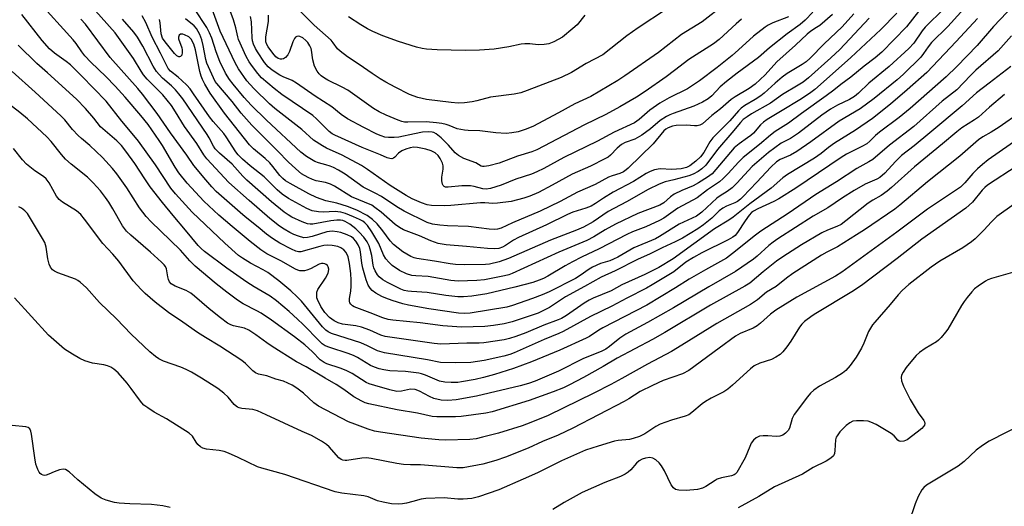
# Model space of a CAD drawing. Units: inches. Extents: x 1267765 to 1273765, y 533452 to 537452.
# Drawn here: x 1271002 to 1271298, y 533625 to 533772 of the extents above; entities that cross this region are included whole.
import ezdxf

# ---------------------------------------------------------------- set-up
doc = ezdxf.new("R2010")
doc.units = ezdxf.units.IN
doc.header["$MEASUREMENT"] = 0
doc.layers.add('Undefined', color=1, linetype='Continuous')

msp = doc.modelspace()

# ---------------------------------------------------------------- linework, layer by layer
at = {"layer": 'Undefined'}
for points, elevation in [([(1271289.03, 533778.45), (1271281.22, 533769.69), (1271276.34, 533764.84), (1271275.35, 533763.59), (1271273.92, 533761.54), (1271273.08, 533760.51), (1271267.83, 533755.33), (1271265.94, 533753.66), (1271259, 533748.06), (1271254.79, 533744.91), (1271248.55, 533741.21), (1271240.01, 533735.05), (1271235.75, 533732.1), (1271233.86, 533731.03), (1271230.69, 533729.66), (1271229.6, 533728.97), (1271227.89, 533727.4), (1271223.75, 533722.89), (1271219.54, 533718.43), (1271218.78, 533717.73), (1271217.85, 533717.05), (1271217.11, 533716.62), (1271214.58, 533715.68), (1271213.44, 533715.07), (1271212.4, 533714.24), (1271210.11, 533712.06), (1271207.68, 533710.05), (1271205.94, 533708.86), (1271201.33, 533706.02), (1271199.14, 533704.89), (1271195.15, 533703.12), (1271191.55, 533701.32), (1271187.82, 533699.59), (1271181, 533696.17), (1271176.85, 533694.26), (1271171.85, 533691.43), (1271166.1, 533688.37), (1271161.25, 533685.14), (1271157.87, 533683.5), (1271155.7, 533682.72), (1271150.01, 533680.88), (1271147.57, 533680.26), (1271144.41, 533679.73), (1271141.83, 533679.44), (1271134.79, 533679.21), (1271129.13, 533679.69), (1271122.35, 533680.52), (1271114.07, 533681.33), (1271112.73, 533681.53), (1271111.12, 533682), (1271107.26, 533683.55), (1271102.4, 533685.39), (1271101.96, 533685.67), (1271101.41, 533686.18), (1271101.15, 533686.58), (1271101.01, 533687.03), (1271101.03, 533687.83), (1271101.42, 533690.1), (1271101.55, 533691.58), (1271101.57, 533693.36), (1271101.45, 533695.41), (1271101.01, 533698.35), (1271100.59, 533700.43), (1271100.05, 533701.67), (1271099.37, 533702.47), (1271098.48, 533703.08), (1271097.48, 533703.51), (1271095.87, 533703.81), (1271094.49, 533703.89), (1271093.33, 533703.79), (1271092.06, 533703.54), (1271086.43, 533701.95), (1271085.64, 533701.92), (1271084.87, 533702.11), (1271083.6, 533702.67), (1271080.02, 533704.56), (1271077.81, 533705.87), (1271076.03, 533707.21), (1271073.49, 533709.37), (1271069.67, 533712.39), (1271068.11, 533713.72), (1271060.92, 533720.1), (1271059.57, 533721.48), (1271057.75, 533723.58), (1271054.2, 533727.91), (1271052.07, 533730.98), (1271047.18, 533737.68), (1271043.1, 533743.53), (1271038.74, 533749.37), (1271037.3, 533751.09), (1271028.98, 533760.36), (1271021.51, 533770.36), (1271020.14, 533771.9)], 392), ([(1271301.04, 533776.01), (1271294.99, 533769.65), (1271290.01, 533764.02), (1271283.94, 533757.71), (1271280.69, 533754.59), (1271269.85, 533745.01), (1271266.6, 533742.35), (1271260.61, 533737.89), (1271259.44, 533736.86), (1271257.77, 533735.18), (1271256.84, 533734.41), (1271255.3, 533733.55), (1271250.71, 533731.27), (1271249.07, 533730.32), (1271235.43, 533721.02), (1271230.37, 533717.84), (1271228.81, 533717.01), (1271224.02, 533714.87), (1271222.74, 533714.17), (1271222.11, 533713.7), (1271221.4, 533712.95), (1271220.18, 533711.26), (1271217.87, 533707.7), (1271217.15, 533706.86), (1271216.51, 533706.33), (1271215.04, 533705.47), (1271207.18, 533701.64), (1271204.59, 533700.23), (1271202.34, 533698.81), (1271198.68, 533695.89), (1271192.2, 533691.96), (1271190.45, 533690.98), (1271184.6, 533688.01), (1271180.08, 533685.55), (1271173.65, 533682.43), (1271165.4, 533677.89), (1271164.07, 533677.3), (1271159.68, 533675.58), (1271150.67, 533671.49), (1271149.35, 533671.03), (1271147.49, 533670.53), (1271141.64, 533669.24), (1271137.55, 533668.64), (1271133.02, 533668.47), (1271128.42, 533668.64), (1271124.55, 533669.37), (1271111.57, 533671.47), (1271109.48, 533672.16), (1271106.46, 533673.66), (1271104.44, 533674.56), (1271095.64, 533677.38), (1271094.61, 533677.84), (1271093.93, 533678.32), (1271092.93, 533679.32), (1271091.07, 533681.5), (1271086.55, 533687.08), (1271085.32, 533688.35), (1271083.36, 533690.18), (1271079.79, 533693.2), (1271076.46, 533695.69), (1271075.06, 533696.53), (1271071.24, 533698.49), (1271068.82, 533699.97), (1271067.65, 533700.79), (1271063.45, 533704.5), (1271053.7, 533713.85), (1271048.67, 533719.38), (1271047.24, 533721.09), (1271042.6, 533728.08), (1271037.46, 533735.17), (1271035.64, 533737.54), (1271032.5, 533741.23), (1271027.76, 533747.2), (1271020.38, 533754.83), (1271017.02, 533758.17), (1271015.73, 533759.19), (1271012.2, 533761.65), (1271010.67, 533762.97), (1271008.45, 533765.51), (1271002.34, 533773.34)], 388), ([(1271290.13, 533772.1), (1271283.78, 533765.14), (1271274.95, 533755.9), (1271268.99, 533750.61), (1271263.97, 533746.37), (1271258.5, 533742.06), (1271253.39, 533738.48), (1271247.14, 533734.55), (1271245.31, 533733.25), (1271243.09, 533731.53), (1271241.05, 533730.12), (1271232.92, 533725.17), (1271231.53, 533724.12), (1271228.01, 533721.11), (1271221.57, 533716.33), (1271216.6, 533712.35), (1271215.31, 533711.48), (1271210.98, 533708.8), (1271198.56, 533699.79), (1271194.18, 533697.23), (1271189.94, 533695.05), (1271183.04, 533691.95), (1271179.82, 533690.15), (1271174.39, 533687.93), (1271173.17, 533687.36), (1271171.69, 533686.47), (1271166.39, 533682.76), (1271164.89, 533681.84), (1271163.83, 533681.4), (1271159.53, 533679.88), (1271154.12, 533677.56), (1271151.16, 533676.44), (1271149.21, 533675.79), (1271147.64, 533675.43), (1271141.51, 533674.55), (1271140.13, 533674.47), (1271136.42, 533674.46), (1271128.54, 533674.12), (1271126.56, 533674.29), (1271111.75, 533676.44), (1271110.52, 533676.84), (1271107.18, 533678.32), (1271104.69, 533679.27), (1271102.99, 533679.64), (1271098.97, 533680.19), (1271097.65, 533680.55), (1271096.4, 533681.11), (1271094.97, 533682.15), (1271093.64, 533683.61), (1271092.4, 533685.41), (1271091.42, 533687.53), (1271091.25, 533688.08), (1271091.16, 533688.94), (1271091.22, 533689.78), (1271091.5, 533690.58), (1271093.81, 533694.01), (1271094.6, 533695.46), (1271094.75, 533695.96), (1271094.77, 533696.71), (1271094.6, 533697.41), (1271094.37, 533697.81), (1271094.02, 533698.12), (1271093.6, 533698.33), (1271093.12, 533698.43), (1271092.64, 533698.4), (1271091.91, 533698.16), (1271089.26, 533696.75), (1271088.23, 533696.36), (1271087.44, 533696.2), (1271086.13, 533696.24), (1271085.45, 533696.41), (1271084.76, 533696.7), (1271080.35, 533699.2), (1271076.18, 533701.34), (1271074.37, 533702.53), (1271071.14, 533705.04), (1271065.68, 533709.55), (1271061.73, 533712.95), (1271057.2, 533717.13), (1271052.15, 533722.61), (1271049.63, 533725.64), (1271048.53, 533727.34), (1271044.72, 533733.92), (1271043.77, 533735.44), (1271040.44, 533740.24), (1271038.25, 533742.97), (1271033.48, 533748.46), (1271030.45, 533751.76), (1271027.65, 533754.61), (1271023.12, 533758.97), (1271021.31, 533760.9), (1271020.42, 533762.06), (1271018.74, 533764.56), (1271017.87, 533765.67), (1271007.13, 533777.51)], 390), ([(1271280.12, 533775.1), (1271274.39, 533769.45), (1271273.54, 533768.41), (1271270.94, 533764.69), (1271269.48, 533763.12), (1271263.53, 533757.64), (1271257.41, 533752.69), (1271254.34, 533749.67), (1271253.12, 533748.64), (1271251.62, 533747.76), (1271247.97, 533746.07), (1271245.93, 533744.86), (1271243.3, 533742.98), (1271236.23, 533737.57), (1271233.83, 533736.05), (1271231.03, 533734.58), (1271227.27, 533731.76), (1271222.27, 533727.56), (1271217.69, 533722.55), (1271216.26, 533721.13), (1271214.79, 533720.02), (1271212.66, 533718.73), (1271211.7, 533718.06), (1271207.15, 533713.81), (1271205.55, 533712.66), (1271200.3, 533710.21), (1271194.43, 533706.51), (1271193.24, 533705.86), (1271186.65, 533703.12), (1271181.86, 533700.32), (1271180.54, 533699.66), (1271179.46, 533699.24), (1271176.58, 533698.35), (1271174.25, 533697.3), (1271173.26, 533696.74), (1271170.49, 533694.76), (1271169.07, 533693.89), (1271161.15, 533689.89), (1271159.06, 533688.92), (1271156.16, 533687.82), (1271150.16, 533685.79), (1271148.45, 533685.28), (1271137.36, 533683.47), (1271135.8, 533683.31), (1271133.85, 533683.47), (1271124.89, 533684.74), (1271118.83, 533685.9), (1271117.13, 533686.3), (1271113.92, 533687.27), (1271112.01, 533687.92), (1271110.76, 533688.47), (1271109, 533689.48), (1271107.83, 533690.31), (1271107.28, 533690.93), (1271106.7, 533691.9), (1271106.04, 533693.45), (1271105.04, 533697.03), (1271104.76, 533698.47), (1271104.38, 533701.86), (1271104.13, 533702.88), (1271103.62, 533703.98), (1271102.92, 533705.09), (1271102.23, 533705.88), (1271101.61, 533706.38), (1271100.38, 533707.04), (1271098.47, 533707.74), (1271097.33, 533707.97), (1271095.86, 533708.1), (1271095.02, 533708.05), (1271094.2, 533707.89), (1271089.76, 533706.51), (1271088.36, 533706.17), (1271087.28, 533706.15), (1271085.65, 533706.59), (1271084.31, 533707.1), (1271083.06, 533707.72), (1271081.36, 533708.69), (1271079.96, 533709.64), (1271077.08, 533711.9), (1271070.78, 533717.3), (1271064.7, 533722.8), (1271058.04, 533729.84), (1271057.16, 533731.08), (1271055.08, 533734.49), (1271051.39, 533739.6), (1271048.66, 533744.07), (1271047.4, 533745.95), (1271044.85, 533749.09), (1271040.11, 533753.87), (1271039.03, 533755.13), (1271038.26, 533756.28), (1271036.03, 533760.04), (1271030.52, 533767.84), (1271022.02, 533777.19)], 394), ([(1271233.24, 533772.63), (1271228.48, 533770.79), (1271227.17, 533770.13), (1271226.18, 533769.51), (1271222.66, 533766.84), (1271218.18, 533762.64), (1271216.28, 533761), (1271211.72, 533757.35), (1271206.48, 533753.37), (1271202.85, 533750.93), (1271197.3, 533748.25), (1271194.53, 533746.61), (1271191.44, 533744.52), (1271188.29, 533741.73), (1271186.84, 533740.71), (1271180.72, 533737.92), (1271175.75, 533735.21), (1271165.58, 533730.29), (1271159.58, 533726.99), (1271157.47, 533725.98), (1271155.84, 533725.32), (1271151.18, 533723.72), (1271146.76, 533721.93), (1271143.52, 533720.94), (1271142.2, 533720.73), (1271141.19, 533720.83), (1271138.58, 533721.59), (1271137.46, 533721.76), (1271134.86, 533721.77), (1271130.77, 533721.33), (1271129.96, 533721.4), (1271129.58, 533721.57), (1271129.27, 533721.84), (1271129.05, 533722.25), (1271128.86, 533723.27), (1271128.89, 533724.36), (1271129.29, 533726.73), (1271129.25, 533727.76), (1271129.04, 533728.54), (1271128.37, 533730.01), (1271127.71, 533730.92), (1271126.88, 533731.69), (1271125.64, 533732.32), (1271123.99, 533732.77), (1271121.47, 533733.29), (1271120.37, 533733.35), (1271119.32, 533733.22), (1271118.01, 533732.84), (1271116.76, 533732.31), (1271115.81, 533731.64), (1271114.65, 533730.4), (1271114.25, 533730.08), (1271113.82, 533729.91), (1271113.14, 533729.94), (1271112.4, 533730.18), (1271110.38, 533731.08), (1271104.84, 533733.32), (1271096.66, 533736.97), (1271095.78, 533737.45), (1271094.88, 533738.12), (1271091.11, 533741.92), (1271090.01, 533742.88), (1271080.69, 533749.25), (1271078.39, 533751.02), (1271074.56, 533754.29), (1271073.41, 533755.53), (1271071.79, 533757.63), (1271070.79, 533759.11), (1271069.9, 533760.67), (1271067.63, 533765.76), (1271067.39, 533766.6), (1271066.82, 533769.31), (1271066.1, 533771.71), (1271064.1, 533777.14)], 408), ([(1271213.96, 533776.34), (1271207.26, 533771.14), (1271201.03, 533767.28), (1271194.1, 533761.92), (1271183.98, 533754.81), (1271181.84, 533753.45), (1271173.76, 533748.62), (1271168.91, 533746.39), (1271164, 533743.68), (1271156.21, 533739.66), (1271153.95, 533738.7), (1271151.83, 533738.04), (1271149.89, 533737.66), (1271148.21, 533737.55), (1271145.14, 533737.67), (1271140.3, 533738.28), (1271136.79, 533738.36), (1271135.65, 533738.47), (1271133.48, 533738.96), (1271131.09, 533739.95), (1271130.16, 533740.26), (1271128.83, 533740.53), (1271127.23, 533740.74), (1271124.13, 533741), (1271118.62, 533740.87), (1271117.6, 533740.92), (1271116.81, 533741.1), (1271115.69, 533741.49), (1271112.12, 533742.98), (1271110, 533744.02), (1271108.23, 533745.07), (1271100.54, 533750.53), (1271098.79, 533751.49), (1271094.49, 533753.56), (1271093.47, 533754.16), (1271092.51, 533754.87), (1271091.95, 533755.43), (1271091.3, 533756.25), (1271090.51, 533757.79), (1271090, 533759.69), (1271089.6, 533762.55), (1271089.45, 533763.1), (1271089.1, 533763.88), (1271088.49, 533764.86), (1271087.9, 533765.5), (1271087.01, 533766.25), (1271086.09, 533766.72), (1271085.63, 533766.8), (1271085.19, 533766.73), (1271084.8, 533766.49), (1271084.46, 533766.13), (1271083.96, 533765.09), (1271082.98, 533762.17), (1271082.43, 533761.21), (1271081.74, 533760.39), (1271081.13, 533760.01), (1271080.7, 533759.88), (1271080.26, 533759.86), (1271079.52, 533760.1), (1271078.85, 533760.59), (1271077.92, 533761.69), (1271076.56, 533763.57), (1271076.13, 533764.3), (1271075.86, 533765.04), (1271075.8, 533765.8), (1271075.86, 533766.61), (1271076.69, 533771.22), (1271076.69, 533773.12)], 412), ([(1271272.39, 533774.2), (1271268.73, 533769.62), (1271261.36, 533761.98), (1271259.38, 533760.26), (1271255.99, 533757.73), (1271252, 533754.47), (1271249, 533752.28), (1271246.89, 533750.57), (1271244.55, 533748.81), (1271237.2, 533743.54), (1271233.25, 533740.58), (1271229.18, 533738.06), (1271227.78, 533737.03), (1271224.46, 533734.21), (1271219.58, 533730.27), (1271218.22, 533728.9), (1271215.1, 533725.43), (1271213.61, 533723.97), (1271212.49, 533723.01), (1271208.86, 533720.52), (1271205.76, 533718.18), (1271199.9, 533715.08), (1271195.69, 533712), (1271194.37, 533711.31), (1271190.27, 533709.46), (1271186.27, 533707.93), (1271184.57, 533707.16), (1271176.26, 533702.81), (1271170.95, 533700.31), (1271168.19, 533698.91), (1271165.98, 533697.69), (1271160.8, 533694.61), (1271159.51, 533693.93), (1271158.16, 533693.36), (1271156.22, 533692.69), (1271150.78, 533691.25), (1271142.44, 533689.27), (1271137.85, 533688.54), (1271135.33, 533688.32), (1271133.64, 533688.4), (1271130.09, 533688.81), (1271124.47, 533689.69), (1271119.75, 533689.93), (1271118.62, 533690.06), (1271117.51, 533690.32), (1271116.45, 533690.69), (1271112.5, 533692.64), (1271111.09, 533693.49), (1271110.01, 533694.34), (1271109.46, 533695.01), (1271108.79, 533696.18), (1271108.38, 533697.14), (1271108.15, 533697.93), (1271107.73, 533700.84), (1271107.28, 533702.72), (1271106.93, 533703.75), (1271106.34, 533704.88), (1271105.31, 533706.28), (1271103.99, 533707.82), (1271102.92, 533708.79), (1271101.1, 533710.21), (1271099.7, 533711.07), (1271099.01, 533711.31), (1271098.35, 533711.41), (1271097.18, 533711.39), (1271095.42, 533711.21), (1271090.02, 533710.24), (1271089.22, 533710.25), (1271088.44, 533710.36), (1271086.76, 533710.97), (1271083.72, 533712.37), (1271082.55, 533713.07), (1271081.39, 533713.89), (1271077.53, 533716.9), (1271070.16, 533723.48), (1271068.93, 533724.7), (1271065.7, 533728.32), (1271061.91, 533731.55), (1271060.6, 533732.93), (1271060.07, 533733.73), (1271058.78, 533736.21), (1271058.19, 533737.19), (1271050.86, 533747.91), (1271049.68, 533749.45), (1271048.61, 533750.69), (1271047.45, 533751.8), (1271044.71, 533754.16), (1271043.69, 533755.22), (1271042.94, 533756.12), (1271041.96, 533757.72), (1271038.85, 533763.79), (1271037.24, 533766.44), (1271036.09, 533767.98), (1271032.69, 533771.93)], 396), ([(1271265.85, 533773.74), (1271261.05, 533768.83), (1271252.06, 533760.34), (1271242.93, 533752.23), (1271241.17, 533750.75), (1271239.58, 533749.57), (1271236.66, 533747.68), (1271231.34, 533744.38), (1271226.83, 533741.71), (1271225.67, 533740.89), (1271224.84, 533740.08), (1271222.67, 533737.64), (1271221.86, 533736.86), (1271220.94, 533736.16), (1271218.35, 533734.43), (1271216.9, 533733.19), (1271210.22, 533725.41), (1271208.86, 533724.34), (1271206.17, 533722.63), (1271204.57, 533721.78), (1271201.08, 533720.4), (1271198.77, 533719.22), (1271197.66, 533718.47), (1271195.69, 533716.66), (1271194.51, 533715.95), (1271187.85, 533713.39), (1271181.15, 533710.21), (1271178.03, 533708.52), (1271174.63, 533706.46), (1271172.56, 533705.33), (1271164.1, 533701.78), (1271150.05, 533695.36), (1271149.01, 533694.98), (1271147.72, 533694.64), (1271141.7, 533693.48), (1271139.41, 533693.24), (1271133.77, 533693.05), (1271131.51, 533693.25), (1271124.7, 533694.5), (1271121.01, 533694.66), (1271119.85, 533694.79), (1271118.23, 533695.33), (1271116.12, 533696.33), (1271113.88, 533697.8), (1271112.87, 533698.76), (1271111.97, 533699.82), (1271111.3, 533701.04), (1271109.89, 533704.37), (1271109.02, 533705.96), (1271107.73, 533707.97), (1271106.42, 533709.81), (1271105.69, 533710.65), (1271105.07, 533711.14), (1271104.09, 533711.68), (1271102.24, 533712.45), (1271099.83, 533713.41), (1271098.44, 533713.83), (1271097.57, 533713.98), (1271096.69, 533714.03), (1271093.13, 533713.88), (1271091.66, 533713.96), (1271089.76, 533714.29), (1271088.17, 533714.94), (1271082.69, 533717.98), (1271080.79, 533719.27), (1271079.27, 533720.55), (1271075.39, 533724.48), (1271071.14, 533727.76), (1271068.79, 533729.79), (1271067.56, 533731.06), (1271066.8, 533731.96), (1271063.91, 533736.46), (1271063.16, 533737.49), (1271060.01, 533741.1), (1271058.88, 533742.49), (1271054.08, 533749.48), (1271053.01, 533750.92), (1271052.03, 533752.01), (1271050.54, 533753.46), (1271049.44, 533754.45), (1271047.18, 533756.28), (1271046.47, 533757.06), (1271045.9, 533758.02), (1271044.16, 533761.65), (1271041.61, 533766.51), (1271039.68, 533770.89), (1271038.64, 533772.92)], 398), ([(1271252.93, 533773.55), (1271249.36, 533769.63), (1271243.98, 533764.46), (1271239.73, 533760.2), (1271238.53, 533759.1), (1271237.39, 533758.28), (1271232.89, 533755.53), (1271231.36, 533754.47), (1271229.21, 533752.66), (1271225.95, 533749.61), (1271224.95, 533748.8), (1271223.25, 533747.75), (1271220.07, 533745.94), (1271218.97, 533745.15), (1271218.17, 533744.33), (1271215.56, 533741.34), (1271210.47, 533736.23), (1271209.6, 533735.05), (1271207.78, 533731.81), (1271206.79, 533730.53), (1271205.34, 533729.19), (1271203.54, 533727.8), (1271202.5, 533727.28), (1271200.97, 533726.91), (1271198.14, 533726.68), (1271194.63, 533726.83), (1271192.89, 533726.53), (1271191.58, 533726.1), (1271190.35, 533725.45), (1271186.52, 533723.11), (1271180.43, 533719.83), (1271177.54, 533718.08), (1271175.12, 533716.43), (1271173.85, 533715.68), (1271172.26, 533715.04), (1271168.3, 533713.82), (1271166.65, 533713.18), (1271160.41, 533710.04), (1271151.89, 533706.23), (1271150.44, 533705.39), (1271148.03, 533703.77), (1271147.13, 533703.29), (1271145.97, 533702.92), (1271144.62, 533702.84), (1271142.61, 533702.94), (1271136.26, 533703.56), (1271130.12, 533704.02), (1271127.78, 533704.44), (1271125.54, 533705.23), (1271122.15, 533706.67), (1271117.3, 533708.55), (1271116.05, 533709.18), (1271114.76, 533710.11), (1271110.57, 533713.83), (1271108.7, 533715.27), (1271107.72, 533715.9), (1271101.61, 533718.46), (1271096.48, 533721.62), (1271095.29, 533722.25), (1271093.8, 533722.72), (1271090.98, 533723.29), (1271089.93, 533723.65), (1271088.56, 533724.25), (1271086.61, 533725.38), (1271084.86, 533726.84), (1271082.56, 533729.02), (1271079.47, 533732.22), (1271071.66, 533739.99), (1271068.37, 533743.66), (1271065.7, 533747.1), (1271061.05, 533752.53), (1271060.61, 533753.2), (1271060.08, 533754.21), (1271058.12, 533758.67), (1271057.79, 533759.78), (1271057, 533763.99), (1271056.61, 533765.65), (1271055.95, 533767.27), (1271054.99, 533769.08), (1271054.31, 533769.91), (1271051.68, 533771.97)], 402), ([(1271246.5, 533773.3), (1271242.63, 533770.04), (1271241.68, 533769.35), (1271240, 533768.33), (1271238.9, 533767.44), (1271235.39, 533764.08), (1271229.71, 533759.07), (1271226.2, 533755.19), (1271223.18, 533752.36), (1271221.38, 533751.05), (1271217.19, 533748.57), (1271216, 533747.78), (1271212.74, 533744.95), (1271210.15, 533742.89), (1271207.3, 533740.4), (1271206.54, 533740), (1271205.73, 533739.79), (1271204.96, 533739.79), (1271202.53, 533740.03), (1271199.42, 533739.92), (1271198.31, 533739.71), (1271197.01, 533739.21), (1271196.33, 533738.81), (1271195.67, 533738.31), (1271192.45, 533734.39), (1271184.99, 533727.11), (1271184.34, 533726.55), (1271183.55, 533726), (1271182.44, 533725.5), (1271180.16, 533724.82), (1271179.06, 533724.38), (1271175.02, 533722.13), (1271169.7, 533719.89), (1271164.45, 533717), (1271158.46, 533714.13), (1271150.09, 533710.59), (1271146.72, 533708.98), (1271145.65, 533708.68), (1271144.8, 533708.61), (1271143.1, 533708.74), (1271136.9, 533709.56), (1271130.54, 533709.74), (1271128.29, 533709.93), (1271126.07, 533710.24), (1271124.46, 533710.76), (1271117.47, 533714.11), (1271115.25, 533715.47), (1271110.63, 533718.59), (1271108.78, 533719.58), (1271105.14, 533721.34), (1271099.71, 533725.28), (1271097.76, 533726.47), (1271096.26, 533727.26), (1271095.24, 533727.69), (1271093.93, 533728.11), (1271091.7, 533728.68), (1271090.63, 533729.08), (1271088.06, 533730.59), (1271086.35, 533731.94), (1271076.05, 533741.54), (1271071.39, 533746.07), (1271069.35, 533748.34), (1271065.97, 533752.37), (1271064.93, 533753.74), (1271063.74, 533755.62), (1271061.98, 533759.14), (1271060.91, 533762.05), (1271059.59, 533766.18), (1271058.88, 533767.79), (1271058.07, 533769.36), (1271054.33, 533774.98)], 404), ([(1271240.6, 533773.98), (1271238.25, 533771.63), (1271236.78, 533770.34), (1271232.86, 533767.46), (1271227.52, 533763.32), (1271224.17, 533760.34), (1271217.81, 533755.66), (1271214.61, 533753.19), (1271212.71, 533751.55), (1271210.17, 533748.82), (1271209.06, 533747.95), (1271207.33, 533746.92), (1271204.75, 533745.72), (1271198.53, 533743.57), (1271197.47, 533743.12), (1271196.49, 533742.59), (1271194.62, 533741.39), (1271191.65, 533738.89), (1271189.09, 533737), (1271186.93, 533735.79), (1271184.09, 533734.78), (1271182.92, 533734.15), (1271181.63, 533733.06), (1271179.63, 533730.94), (1271178.96, 533730.43), (1271177.98, 533729.88), (1271173.63, 533727.7), (1271168.11, 533725.27), (1271162.1, 533721.93), (1271157.98, 533719.79), (1271155.35, 533718.62), (1271153.58, 533718.01), (1271149.73, 533717.09), (1271145.59, 533716.53), (1271144.22, 533716.46), (1271141.77, 533716.64), (1271140.49, 533716.64), (1271131.53, 533715.87), (1271129.6, 533715.78), (1271125.78, 533715.89), (1271124.38, 533716.06), (1271122.73, 533716.61), (1271119.88, 533717.87), (1271118.13, 533718.87), (1271113.33, 533721.86), (1271106.45, 533726.72), (1271104.66, 533727.87), (1271098.82, 533731.02), (1271094.11, 533733.1), (1271092.86, 533733.77), (1271090.22, 533735.55), (1271086.71, 533738.71), (1271078.51, 533745.04), (1271076.95, 533746.43), (1271072.32, 533750.94), (1271071.08, 533752.2), (1271070.12, 533753.37), (1271067.64, 533756.96), (1271066.6, 533758.73), (1271062.12, 533768.29), (1271059.7, 533774.95)], 406), ([(1271219.13, 533771.92), (1271217.44, 533770.52), (1271212.36, 533765.77), (1271210.69, 533764.45), (1271203.19, 533759.81), (1271198.91, 533756.45), (1271196.36, 533754.55), (1271190.1, 533750.17), (1271187.45, 533748.47), (1271182.43, 533745.52), (1271178.24, 533743.18), (1271171.79, 533740.12), (1271157.45, 533732.58), (1271155.94, 533732.01), (1271151.64, 533730.71), (1271146.09, 533728.57), (1271142.97, 533727.76), (1271141.59, 533727.55), (1271141.06, 533727.59), (1271140.73, 533727.71), (1271139.08, 533728.64), (1271135.46, 533730.03), (1271133.9, 533730.84), (1271132.82, 533731.74), (1271130.85, 533733.95), (1271128.61, 533736.2), (1271127.09, 533737.37), (1271126.4, 533737.76), (1271125.91, 533737.94), (1271124.83, 533738.04), (1271123.07, 533737.86), (1271120.66, 533737.44), (1271115.92, 533736.44), (1271114.52, 533736.28), (1271112.83, 533736.32), (1271111.71, 533736.45), (1271110.59, 533736.78), (1271109.23, 533737.34), (1271105.31, 533739.28), (1271100.47, 533741.87), (1271098.52, 533743.22), (1271095.72, 533745.56), (1271090.68, 533748.69), (1271085.03, 533752.7), (1271083.81, 533753.41), (1271081.04, 533754.55), (1271080.08, 533755.03), (1271077.76, 533756.55), (1271076.51, 533757.54), (1271075.46, 533758.82), (1271073.33, 533762.05), (1271072.72, 533763.07), (1271072.16, 533764.34), (1271071.83, 533765.39), (1271071.69, 533766.25), (1271071.52, 533771.09), (1271071.21, 533772.73)], 410), ([(1271196.51, 533774.96), (1271187.94, 533769.29), (1271184.6, 533766.89), (1271177.35, 533761.19), (1271172.27, 533758.54), (1271167.89, 533755.86), (1271164.77, 533754.4), (1271154.55, 533750.4), (1271152.6, 533749.74), (1271150.66, 533749.39), (1271143.52, 533748.41), (1271139.35, 533747.35), (1271137.99, 533747.08), (1271135.68, 533746.77), (1271133.72, 533746.66), (1271131.7, 533746.8), (1271124.27, 533747.72), (1271121.63, 533748.35), (1271119.15, 533749.27), (1271114.82, 533751.43), (1271111.97, 533752.97), (1271110.24, 533754), (1271107.86, 533755.52), (1271103.95, 533758.29), (1271100.46, 533760.58), (1271098.22, 533762.26), (1271097.47, 533763.01), (1271096.17, 533764.81), (1271095.49, 533765.58), (1271090.38, 533770.12), (1271085.31, 533775.18)], 414), ([(1271171.95, 533773.09), (1271169.57, 533770.24), (1271168.34, 533769.05), (1271165.14, 533766.53), (1271162.58, 533765.07), (1271161.1, 533764.51), (1271159.68, 533764.28), (1271157.89, 533764.2), (1271155.36, 533764.51), (1271153.89, 533764.51), (1271152.72, 533764.35), (1271149.01, 533763.58), (1271144.62, 533762.91), (1271140.21, 533762.58), (1271135.89, 533762.52), (1271127.42, 533762.64), (1271124.19, 533762.83), (1271122.88, 533763.08), (1271121.23, 533763.53), (1271115.79, 533765.19), (1271111.11, 533766.87), (1271108.09, 533768.19), (1271106.5, 533769), (1271104.45, 533770.2), (1271100.78, 533772.57)], 416), ([(1271257.57, 533772.21), (1271248.74, 533762.75), (1271246.04, 533760.26), (1271239.24, 533754.27), (1271237.67, 533752.98), (1271236.2, 533752.02), (1271231.4, 533749.29), (1271227.86, 533746.68), (1271222.14, 533743.47), (1271220.75, 533742.54), (1271219.64, 533741.67), (1271218.76, 533740.78), (1271216.22, 533737.7), (1271211.84, 533732.68), (1271208.33, 533727.97), (1271207.16, 533726.85), (1271206.04, 533726.06), (1271204.51, 533725.28), (1271203.18, 533724.77), (1271198.76, 533723.56), (1271196.15, 533723.01), (1271194.28, 533722.26), (1271190.95, 533720.66), (1271184.43, 533716.94), (1271178.98, 533714.06), (1271174.44, 533710.98), (1271171.5, 533709.32), (1271169.37, 533708.41), (1271161.55, 533705.39), (1271148.97, 533699.92), (1271146.11, 533698.92), (1271143.25, 533698.21), (1271142.04, 533698.13), (1271135.63, 533698.03), (1271133, 533698.1), (1271131.32, 533698.28), (1271126.59, 533699.14), (1271121.32, 533699.92), (1271120.5, 533700.11), (1271119.52, 533700.5), (1271117.11, 533701.91), (1271114.3, 533704.08), (1271113.33, 533705.17), (1271111.09, 533708.25), (1271109.4, 533710.31), (1271108, 533711.66), (1271106.38, 533712.88), (1271103.22, 533714.48), (1271100.43, 533715.55), (1271097.2, 533716.58), (1271093.93, 533717.21), (1271091.15, 533718.29), (1271088.84, 533719.39), (1271083.18, 533722.43), (1271081.79, 533723.27), (1271080.95, 533723.94), (1271080.06, 533724.91), (1271077.96, 533727.59), (1271077, 533728.68), (1271075.63, 533729.96), (1271072.1, 533732.89), (1271070.92, 533734.12), (1271063.38, 533743.65), (1271059.05, 533749.66), (1271057.46, 533752.33), (1271056.76, 533753.75), (1271056.35, 533754.79), (1271055.97, 533756.19), (1271054.68, 533762.71), (1271054.12, 533764.41), (1271053.36, 533765.84), (1271052.62, 533766.58), (1271051.33, 533767.24), (1271050.81, 533767.39), (1271050.33, 533767.43), (1271050.12, 533767.38), (1271049.79, 533767.12), (1271049.54, 533766.47), (1271049.58, 533765.97), (1271050.56, 533763.24), (1271050.67, 533762.68), (1271050.69, 533761.85), (1271050.52, 533761.12), (1271050.17, 533760.68), (1271049.86, 533760.54), (1271049.66, 533760.55), (1271049.08, 533760.84), (1271048.35, 533761.6), (1271045.89, 533764.58), (1271045.18, 533765.51), (1271044.75, 533766.23), (1271044.34, 533767.49), (1271043.99, 533770.79), (1271043.79, 533771.84)], 400), ([(1271300.37, 533766.89), (1271296.41, 533762.34), (1271289.69, 533756.58), (1271288.01, 533754.93), (1271283.94, 533750.68), (1271279.55, 533747.19), (1271271, 533739.65), (1271263.62, 533734.04), (1271258.62, 533729.73), (1271257.41, 533728.97), (1271253.83, 533727), (1271247.72, 533722.92), (1271241.51, 533719.16), (1271233.1, 533713.47), (1271224.94, 533708.13), (1271223.3, 533706.95), (1271216.42, 533701.39), (1271214.6, 533700.04), (1271208.24, 533696.54), (1271203.34, 533693.72), (1271199.17, 533691.04), (1271190.56, 533685.89), (1271187.3, 533684.12), (1271177.3, 533679), (1271176.1, 533678.29), (1271173.3, 533676.44), (1271172.3, 533675.89), (1271164.43, 533672.33), (1271155.83, 533668.84), (1271150.47, 533666.81), (1271144.69, 533664.99), (1271141.37, 533664.09), (1271138.85, 533663.49), (1271134.78, 533662.76), (1271133.63, 533662.63), (1271131.66, 533662.58), (1271129.7, 533662.65), (1271128.13, 533662.96), (1271123.89, 533664.82), (1271122.77, 533665.2), (1271121.93, 533665.39), (1271117.91, 533665.95), (1271113.15, 533666.1), (1271111.39, 533666.39), (1271109.94, 533666.71), (1271108.61, 533667.18), (1271107.32, 533667.74), (1271103.44, 533670.1), (1271102.24, 533670.68), (1271100.68, 533671.27), (1271095.1, 533673.12), (1271093.75, 533673.67), (1271092.82, 533674.25), (1271091.96, 533674.99), (1271087.08, 533680.09), (1271085.42, 533681.68), (1271082.9, 533683.94), (1271079.09, 533687.12), (1271077.12, 533688.53), (1271072.35, 533691.33), (1271070.16, 533692.74), (1271064.1, 533696.99), (1271057.33, 533702), (1271056.33, 533702.89), (1271055.46, 533703.84), (1271051.68, 533708.46), (1271047.92, 533712.81), (1271044.71, 533716.72), (1271041.01, 533721.5), (1271039.38, 533723.84), (1271036.38, 533728.44), (1271033.68, 533732.23), (1271032.35, 533733.89), (1271030.95, 533735.27), (1271026.08, 533739.56), (1271024, 533742.15), (1271021.52, 533745.04), (1271018.83, 533747.82), (1271010.12, 533755.78), (1271006.85, 533758.56), (1271001.26, 533764.08)], 386), ([(1271300.18, 533757.62), (1271293.63, 533752.69), (1271289.87, 533749.76), (1271285.51, 533745.83), (1271275.78, 533737.66), (1271271.06, 533733.81), (1271267.24, 533730.92), (1271265.43, 533729.13), (1271262.22, 533725.55), (1271260.74, 533724.25), (1271259.84, 533723.76), (1271256.37, 533722.29), (1271253.04, 533720.38), (1271249.53, 533718.14), (1271245.11, 533715.12), (1271240.67, 533712.63), (1271230.05, 533705.78), (1271228.59, 533704.8), (1271227.3, 533703.8), (1271223.85, 533700.59), (1271222.75, 533699.66), (1271217.32, 533695.99), (1271209.23, 533691.4), (1271198.61, 533685.05), (1271190.8, 533680.65), (1271184.28, 533677.13), (1271182.46, 533675.93), (1271179.36, 533673.41), (1271178.27, 533672.61), (1271176.84, 533671.92), (1271171.49, 533669.78), (1271164.01, 533665.99), (1271156.92, 533663.01), (1271154.99, 533662.29), (1271152.41, 533661.59), (1271139.28, 533658.49), (1271133.2, 533657.35), (1271130.63, 533657.17), (1271128.67, 533657.32), (1271126.48, 533657.81), (1271125.17, 533658.38), (1271122.09, 533659.98), (1271120.77, 533660.46), (1271119.43, 533660.54), (1271116.71, 533659.95), (1271115.33, 533659.92), (1271113.14, 533660.35), (1271108.66, 533661.69), (1271107, 533662.24), (1271106.1, 533662.64), (1271101.82, 533665.31), (1271100.06, 533666.25), (1271098.24, 533666.94), (1271094.2, 533668.23), (1271093.4, 533668.57), (1271092.21, 533669.4), (1271089.9, 533671.79), (1271087.54, 533673.95), (1271084.5, 533676.35), (1271077.53, 533681.31), (1271074.41, 533683.43), (1271073.16, 533684.16), (1271069.05, 533686.28), (1271067.35, 533687.36), (1271064.1, 533689.73), (1271060.89, 533692.25), (1271054.52, 533697.62), (1271052.96, 533699.21), (1271050.18, 533702.36), (1271044.16, 533708.27), (1271041.33, 533710.92), (1271039.76, 533712.55), (1271037.78, 533715.18), (1271033.96, 533721.16), (1271030.94, 533725.42), (1271029.66, 533727.02), (1271026.67, 533730.33), (1271022.86, 533733.86), (1271020.29, 533736), (1271019.34, 533736.88), (1271017.64, 533738.72), (1271015.32, 533741.64), (1271014.15, 533742.82), (1271006.38, 533749.97), (1270999.44, 533756.13)], 384), ([(1271298.28, 533749.28), (1271293.75, 533745.43), (1271290.44, 533742.44), (1271289.3, 533741.62), (1271285.49, 533739.19), (1271283.89, 533737.99), (1271279.64, 533734.35), (1271271.18, 533727.5), (1271264.27, 533721.22), (1271262.94, 533720.12), (1271261.1, 533718.89), (1271258.62, 533717.42), (1271257.28, 533716.53), (1271250.55, 533711.2), (1271249.11, 533710.17), (1271247.8, 533709.48), (1271244.96, 533708.44), (1271243.27, 533707.6), (1271237.16, 533703.99), (1271231.49, 533700.41), (1271229.63, 533699.08), (1271225.61, 533695.89), (1271221.58, 533692.52), (1271220.12, 533691.53), (1271209.71, 533685.88), (1271196, 533677.68), (1271192.27, 533675.55), (1271181.69, 533669.89), (1271177.46, 533667.38), (1271171.46, 533664.1), (1271167.26, 533661.88), (1271165.44, 533661.02), (1271162.38, 533659.79), (1271155.18, 533657.16), (1271144, 533653.73), (1271142.05, 533653.38), (1271134.65, 533652.4), (1271132.93, 533652.3), (1271129.23, 533652.25), (1271127.3, 533652.3), (1271125.92, 533652.41), (1271121.56, 533653.4), (1271115.37, 533654.35), (1271106.88, 533656.19), (1271105.8, 533656.51), (1271104.78, 533656.94), (1271102.38, 533658.3), (1271099.38, 533660.44), (1271097.03, 533661.98), (1271093.68, 533663.86), (1271087.95, 533667.28), (1271085.11, 533668.81), (1271077.76, 533673.4), (1271076.1, 533674.5), (1271072.86, 533676.94), (1271070.7, 533678.37), (1271069.43, 533678.92), (1271066.06, 533679.62), (1271065.29, 533679.94), (1271064.32, 533680.48), (1271062.22, 533682.01), (1271058.82, 533684.73), (1271054.36, 533688.6), (1271053.24, 533689.48), (1271051.83, 533690.3), (1271048.5, 533691.54), (1271047.31, 533692.29), (1271046.84, 533692.9), (1271046.53, 533693.61), (1271046.32, 533694.38), (1271045.92, 533696.79), (1271045.64, 533697.46), (1271045.25, 533698.03), (1271044.46, 533698.84), (1271041.11, 533701.81), (1271035.15, 533706.9), (1271033.87, 533708.11), (1271032.7, 533709.68), (1271029.8, 533714.83), (1271028.57, 533716.83), (1271027.58, 533718.26), (1271026.02, 533720.25), (1271023.81, 533722.66), (1271022.14, 533724.36), (1271017.18, 533728.3), (1271015.56, 533729.82), (1271014.31, 533731.21), (1271011.17, 533735.13), (1271009.87, 533736.51), (1271004.07, 533741.9), (1271001.81, 533743.81), (1270992.97, 533750.55)], 382), ([(1271302.98, 533743.87), (1271296.64, 533739.39), (1271294.31, 533737.94), (1271291.77, 533736.5), (1271290.45, 533735.59), (1271284.89, 533730.64), (1271275.08, 533723), (1271266.75, 533715.98), (1271265.22, 533714.77), (1271256.16, 533708.55), (1271253.72, 533706.98), (1271248.02, 533703.44), (1271244.74, 533701.76), (1271243.22, 533700.88), (1271234.55, 533695.39), (1271232.67, 533694.03), (1271229.48, 533691.51), (1271226.66, 533689.76), (1271223.9, 533687.44), (1271221.82, 533686.04), (1271211.67, 533680.39), (1271201.16, 533673.85), (1271197.99, 533671.96), (1271190.79, 533668.07), (1271183.08, 533663.76), (1271179.73, 533661.96), (1271174.64, 533659.42), (1271160.82, 533652.71), (1271155.69, 533650.56), (1271153.07, 533649.59), (1271145.93, 533647.32), (1271141.14, 533646.12), (1271139.16, 533645.69), (1271137.3, 533645.46), (1271129.98, 533645.29), (1271127.93, 533645.38), (1271122.66, 533645.8), (1271110.35, 533647.63), (1271108.6, 533647.99), (1271106.68, 533648.55), (1271102.62, 533650.02), (1271100.73, 533650.81), (1271091.72, 533655.49), (1271090.34, 533656.51), (1271087.2, 533659.41), (1271085.18, 533660.87), (1271083.74, 533661.75), (1271081.14, 533662.96), (1271078.88, 533663.63), (1271076.12, 533664.59), (1271073.65, 533665.14), (1271072.7, 533665.55), (1271071.91, 533666.15), (1271069.75, 533668.33), (1271068.59, 533669.22), (1271061.99, 533673.57), (1271057.65, 533676.13), (1271055.23, 533677.66), (1271050.84, 533680.74), (1271046.51, 533683.64), (1271042.48, 533686.75), (1271039.47, 533689.36), (1271038.26, 533690.55), (1271035.88, 533693.23), (1271031.55, 533699.12), (1271029.8, 533701.16), (1271026.75, 533704.46), (1271021.23, 533711.77), (1271020.13, 533713.09), (1271018.84, 533714.22), (1271014.63, 533716.8), (1271013.57, 533717.64), (1271012.76, 533718.68), (1271010.64, 533722.62), (1271009.73, 533723.87), (1271008.85, 533724.6), (1271006.25, 533726.26), (1271003.77, 533728.25), (1271002.57, 533729.54), (1270999.88, 533732.99)], 380), ([(1271307.6, 533739.49), (1271293.38, 533729.63), (1271291.63, 533728.22), (1271290.18, 533726.88), (1271288.79, 533725.44), (1271286.35, 533722.63), (1271285.01, 533721.39), (1271275.08, 533714.78), (1271265.89, 533707.84), (1271249.28, 533695.76), (1271247.41, 533694.59), (1271235.78, 533688.29), (1271229.41, 533684.36), (1271227.78, 533683.18), (1271224.86, 533680.47), (1271223.78, 533679.6), (1271222.62, 533678.94), (1271218.67, 533677.32), (1271217.32, 533676.58), (1271212.41, 533672.88), (1271203.21, 533666.18), (1271201.33, 533665.25), (1271195.53, 533663.16), (1271192.28, 533661.69), (1271188.6, 533659.86), (1271185.17, 533657.68), (1271183.76, 533656.87), (1271168.32, 533648.84), (1271163.84, 533646.75), (1271159.16, 533644.81), (1271154.85, 533642.84), (1271148.05, 533640.15), (1271145.07, 533639.11), (1271141.24, 533638.06), (1271135.26, 533636.96), (1271133.36, 533636.91), (1271122.41, 533637.86), (1271119.43, 533637.78), (1271117.34, 533637.89), (1271115.31, 533638.2), (1271107.55, 533639.7), (1271106.11, 533639.89), (1271104.73, 533639.83), (1271100.28, 533639.16), (1271099.7, 533639.13), (1271099.04, 533639.21), (1271098.53, 533639.43), (1271097.86, 533639.96), (1271094.92, 533643.19), (1271094.09, 533643.98), (1271092.65, 533644.92), (1271089.61, 533646.6), (1271086.79, 533647.84), (1271075.94, 533652.91), (1271073.29, 533654.03), (1271071.95, 533654.43), (1271068.61, 533654.81), (1271067.78, 533654.99), (1271067.27, 533655.19), (1271066.86, 533655.48), (1271066.3, 533656.02), (1271064.51, 533658.2), (1271063.2, 533659.35), (1271061.35, 533660.76), (1271056.51, 533663.93), (1271053.45, 533665.75), (1271051.89, 533666.54), (1271050.29, 533667.21), (1271045.05, 533669.06), (1271043.58, 533669.75), (1271042.64, 533670.37), (1271040.89, 533671.85), (1271035.28, 533677.13), (1271030.91, 533681.72), (1271025.8, 533686.71), (1271021.87, 533691.03), (1271019.96, 533692.78), (1271019.27, 533693.3), (1271018.54, 533693.71), (1271013.19, 533695.61), (1271012.18, 533696.07), (1271011.57, 533696.51), (1271010.95, 533697.25), (1271010.56, 533698.23), (1271010.2, 533699.84), (1271009.67, 533703.32), (1271009.25, 533704.7), (1271008.59, 533705.95), (1271004.06, 533713.48), (1271003.31, 533714.29), (1271002.24, 533715.09), (1271001.51, 533715.42)], 378), ([(1271302.14, 533727.79), (1271293.22, 533721.96), (1271292.37, 533721.26), (1271291.59, 533720.46), (1271288.65, 533716.87), (1271286.64, 533715), (1271273.38, 533705.71), (1271265.94, 533699.88), (1271255.21, 533691.8), (1271252.32, 533689.88), (1271241.44, 533683.39), (1271240.33, 533682.62), (1271238.11, 533680.9), (1271237.28, 533680.14), (1271236.53, 533679.24), (1271233.9, 533675), (1271232.77, 533673.33), (1271231.56, 533671.82), (1271230.71, 533671.06), (1271229.47, 533670.25), (1271228.16, 533669.55), (1271224.59, 533668.45), (1271222.95, 533667.65), (1271221.84, 533666.75), (1271216.4, 533661.76), (1271214.94, 533660.57), (1271213.76, 533659.83), (1271209.94, 533657.86), (1271208.2, 533656.88), (1271207.26, 533656.19), (1271204.11, 533653.52), (1271203.19, 533652.88), (1271202.15, 533652.44), (1271197.97, 533651.23), (1271194.63, 533650.02), (1271193.34, 533649.31), (1271189.93, 533647.11), (1271188.41, 533646.34), (1271186.5, 533645.73), (1271185.39, 533645.46), (1271181.97, 533645.11), (1271180.85, 533644.9), (1271175.9, 533643.48), (1271172.16, 533642.24), (1271164.87, 533639.01), (1271157.69, 533635.43), (1271153.36, 533633.48), (1271146.04, 533630.34), (1271139.85, 533628.2), (1271137.9, 533627.73), (1271135.32, 533627.45), (1271133.65, 533627.51), (1271129.58, 533627.88), (1271124.02, 533627.69), (1271122.6, 533627.46), (1271120.16, 533626.75), (1271118.17, 533626.29), (1271117.03, 533626.1), (1271115.91, 533626.04), (1271113.66, 533626.11), (1271111.16, 533626.6), (1271109.52, 533627.04), (1271106.62, 533628.18), (1271105.4, 533628.5), (1271098.77, 533629.31), (1271096.75, 533629.71), (1271081.57, 533634.96), (1271074.64, 533636.79), (1271073.3, 533637.21), (1271067.47, 533640.04), (1271064.59, 533641.34), (1271063.26, 533641.87), (1271061.82, 533642.15), (1271057.96, 533642.54), (1271056.85, 533642.83), (1271056.17, 533643.24), (1271055.37, 533643.96), (1271054.87, 533644.6), (1271053.73, 533646.46), (1271052.77, 533647.38), (1271045.95, 533651.63), (1271042.22, 533653.64), (1271040.29, 533654.94), (1271039.15, 533655.82), (1271038.53, 533656.44), (1271037.79, 533657.35), (1271035.28, 533660.82), (1271034.05, 533662.38), (1271031.34, 533665.48), (1271030.11, 533666.63), (1271029.15, 533667.2), (1271028.12, 533667.61), (1271027.04, 533667.86), (1271023.64, 533668.44), (1271021.37, 533669.12), (1271019.79, 533669.81), (1271017.6, 533671.08), (1271015.19, 533672.67), (1271010.44, 533676.83), (1271000.14, 533688.06)], 376), ([(1271301.16, 533716.27), (1271295.97, 533712.49), (1271294.34, 533710.96), (1271292.09, 533708.46), (1271290.48, 533706.8), (1271289.42, 533705.81), (1271288.34, 533704.94), (1271285.79, 533703.15), (1271278.8, 533699.05), (1271276.16, 533697.29), (1271269.48, 533692.05), (1271267.44, 533690.32), (1271266.28, 533689.01), (1271263.91, 533686.06), (1271259.2, 533680.78), (1271258.52, 533679.9), (1271257.33, 533677.91), (1271255.96, 533674.41), (1271255.22, 533672.88), (1271253.63, 533670.17), (1271251.86, 533667.72), (1271250.48, 533666.17), (1271249.5, 533665.38), (1271247.36, 533664.07), (1271242.57, 533661.48), (1271240.92, 533660.33), (1271239.82, 533659.41), (1271238.92, 533658.32), (1271234.97, 533652.94), (1271234.37, 533651.72), (1271233.53, 533648.82), (1271233.1, 533648.15), (1271232.37, 533647.36), (1271231.53, 533646.72), (1271230.59, 533646.42), (1271229.54, 533646.35), (1271227.04, 533646.57), (1271225.61, 533646.59), (1271224.51, 533646.43), (1271223.54, 533645.97), (1271222.71, 533645.27), (1271222.05, 533644.39), (1271221.55, 533643.35), (1271220.17, 533639.96), (1271217.65, 533635.55), (1271217.22, 533635.04), (1271216.84, 533634.79), (1271216.08, 533634.51), (1271213.02, 533633.87), (1271211.78, 533633.5), (1271211.12, 533633.16), (1271208.33, 533631.3), (1271207.31, 533630.79), (1271205.88, 533630.45), (1271202.47, 533630.14), (1271200.21, 533630.16), (1271199.24, 533630.41), (1271198.6, 533630.89), (1271197.92, 533631.78), (1271195.89, 533636.02), (1271195, 533637.52), (1271194.3, 533638.4), (1271193.29, 533639.32), (1271192.38, 533639.86), (1271191.47, 533640.01), (1271190.21, 533639.88), (1271189.21, 533639.57), (1271188.28, 533639.03), (1271187.48, 533638.3), (1271185.75, 533636.29), (1271184.93, 533635.58), (1271184.04, 533634.97), (1271182.69, 533634.35), (1271177.94, 533632.53), (1271171.12, 533629.47), (1271165.73, 533626.49), (1271162.27, 533624.42)], 374), ([(1271304.96, 533696.94), (1271294.36, 533693.87), (1271293.31, 533693.48), (1271292.55, 533693.07), (1271290.37, 533691.62), (1271289.23, 533690.73), (1271288.45, 533689.9), (1271287, 533688.13), (1271286.13, 533686.98), (1271285.37, 533685.78), (1271281.26, 533678.61), (1271280.57, 533677.69), (1271279.24, 533676.17), (1271278.44, 533675.34), (1271277.8, 533674.81), (1271274.43, 533672.81), (1271272.71, 533671.64), (1271271.71, 533670.69), (1271270.59, 533669.46), (1271268.66, 533667.1), (1271267.75, 533665.72), (1271267.27, 533664.76), (1271267.13, 533664.06), (1271267.23, 533663.11), (1271267.89, 533661.49), (1271269.87, 533657.51), (1271272.33, 533653.43), (1271273.98, 533651.14), (1271274.2, 533650.72), (1271274.27, 533650.24), (1271274.15, 533649.8), (1271273.9, 533649.37), (1271273.38, 533648.76), (1271272.02, 533647.65), (1271268.94, 533645.38), (1271267.96, 533644.94), (1271267, 533644.84), (1271266.55, 533644.96), (1271266.15, 533645.25), (1271265.07, 533646.56), (1271264.17, 533647.27), (1271259.6, 533649.91), (1271258.06, 533650.71), (1271257.24, 533650.97), (1271255.8, 533651.1), (1271253.76, 533651.11), (1271252.64, 533650.95), (1271251.68, 533650.48), (1271250.58, 533649.63), (1271248.75, 533647.71), (1271247.86, 533646.57), (1271247.63, 533646.11), (1271247.44, 533645.33), (1271247.23, 533642.11), (1271247.09, 533641.27), (1271246.77, 533640.56), (1271246.01, 533639.84), (1271244.58, 533638.96), (1271240.7, 533637.04), (1271237.43, 533635.05), (1271229.05, 533631.25), (1271224.31, 533628.28), (1271218.07, 533624.92)], 372), ([(1271310.06, 533653.24), (1271293.64, 533644.95), (1271291.68, 533643.64), (1271289.78, 533642.23), (1271286.13, 533638.8), (1271284.38, 533637.38), (1271274.82, 533631.7), (1271274.03, 533631.03), (1271273.39, 533630.28), (1271272.3, 533628.27), (1271271.38, 533626.08), (1271269.51, 533620.47)], 370), ([(1271046.99, 533624.97), (1271044.8, 533625.46), (1271041.45, 533625.85), (1271034.89, 533626.06), (1271031.68, 533626.28), (1271030.25, 533626.5), (1271027.8, 533627.19), (1271026.23, 533627.82), (1271024.3, 533629.15), (1271019.19, 533633.34), (1271016.6, 533635.72), (1271015.51, 533636.43), (1271014.78, 533636.52), (1271013.72, 533636.3), (1271012.12, 533635.74), (1271010.53, 533634.98), (1271009.73, 533634.69), (1271009.23, 533634.65), (1271008.75, 533634.73), (1271008.3, 533634.91), (1271007.9, 533635.18), (1271007.56, 533635.61), (1271007.16, 533636.38), (1271006.6, 533638.06), (1271006.27, 533639.94), (1271005.27, 533647.06), (1271005.09, 533647.91), (1271004.77, 533648.63), (1271004.3, 533649.02), (1271003.53, 533649.25), (1270999.45, 533649.62)], 374)]:
    msp.add_lwpolyline(points, dxfattribs=dict(at, elevation=elevation))

doc.saveas('drawing.dxf')
